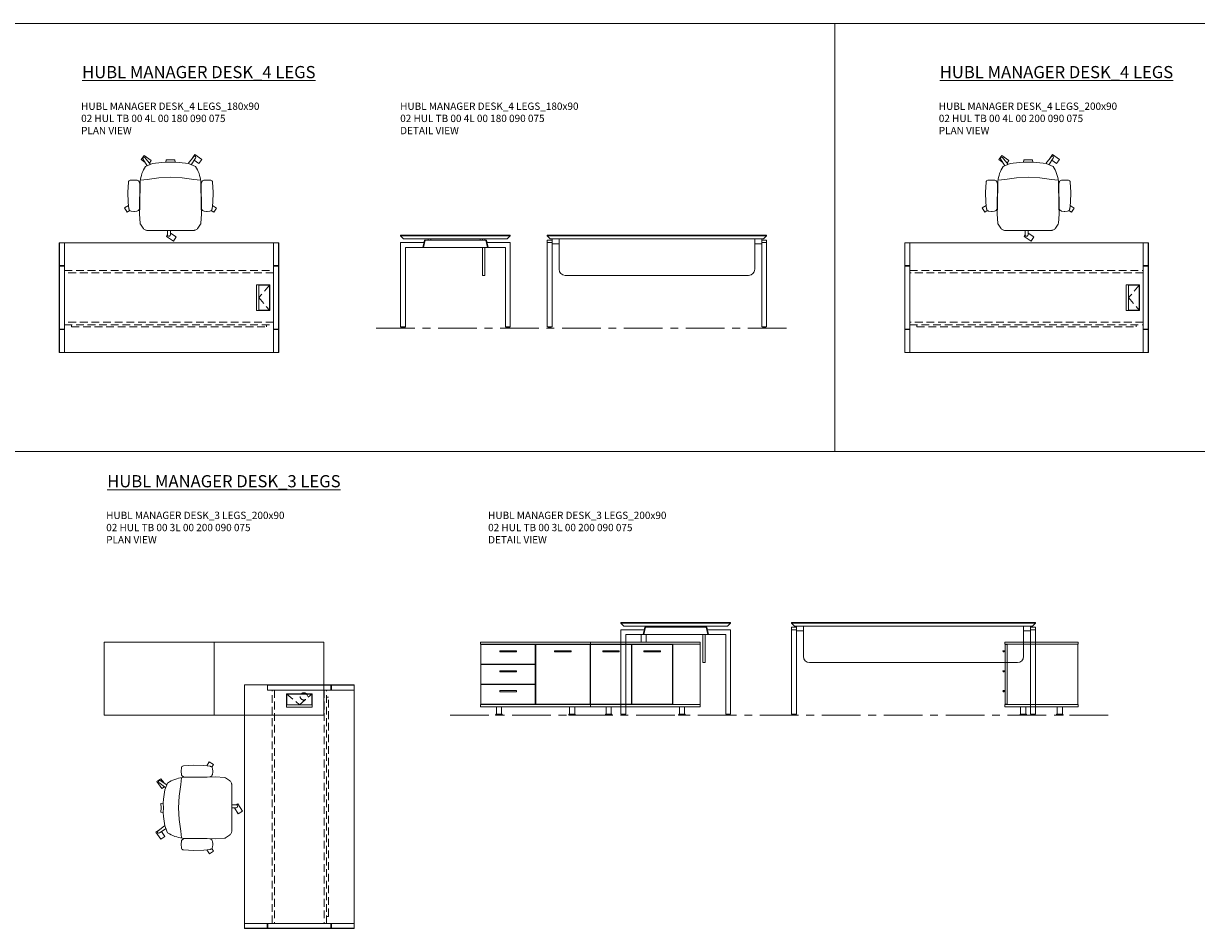
# Model space of a CAD drawing. Units: millimetres. Extents: x 3389 to 18603, y 9 to 2137.
# Drawn here: x 10490 to 11452, y 1395 to 2137 of the extents above; entities that cross this region are included whole.
import ezdxf

# ---------------------------------------------------------------- set-up
doc = ezdxf.new("R2010")
doc.units = ezdxf.units.MM
doc.linetypes.add('CENTER', pattern=[50.8, 31.75, -6.35, 6.35, -6.35])
doc.linetypes.add('HIDDEN', pattern=[9.525, 6.35, -3.175])
for name, color, linetype, lineweight in [('Düz_Çizgi_Addo', 7, 'Continuous', 20), ('Eksen_Addo', 1, 'CENTER', 5), ('Kesik_Çizgi_Addo', 7, 'HIDDEN', 5), ('Referans_Addo', 5, 'Continuous', 5), ('Yazı_Addo', 3, 'Continuous', 5)]:
    doc.layers.add(name, color=color, linetype=linetype, lineweight=lineweight)
doc.styles.get("Standard").update_dxf_attribs({"font": 'arial.ttf'})

# ---------------------------------------------------------------- blocks, each defined once
blk = doc.blocks.new('O-Live_Addo')
at = {"layer": 'Düz_Çizgi_Addo'}
for p, q in [((-21.31, 58.85), (-17.73, 53.26)), ((-20.76, 60.19), (-21.03, 60.02)), ((-15.12, 54.28), (-19.67, 59.99)), ((15.65, 54.97), (20.32, 60.82)), ((21.8, 59.44), (18.33, 54.02)), ((21.4, 61.02), (21.43, 61.01)), ((-17.78, 41.87), (-23.42, 41.46)), ((-8.36, 43.31), (-17.78, 41.87)), ((1.27, 43.79), (-8.36, 43.31)), ((1.27, 43.79), (10.9, 43.31)), ((10.9, 43.31), (20.32, 41.87)), ((20.32, 41.87), (25.96, 41.46))]:
    blk.add_line(p, q, dxfattribs=at)
blk.add_lwpolyline([(-2.6, 56.27), (-2.2, 58.18), (1.27, 58.11), (4.74, 58.18), (5.14, 56.27), (1.27, 56.19), (-2.6, 56.27), (-5.87, 55.98), (-13.46, 54.92), (-19.13, 52.71, 0.129038), (-23.54, 40.43), (-23.86, 20.41), (-24.11, 13.39), (-23.58, 6.11, 0.123303), (-23.28, 5.19), (-21.24, 1.96, 0.122815), (-20.54, 1.29), (-18.96, 0.38, 0.127962), (-18.14, 0.16), (1.27, -0.02), (20.68, 0.16, 0.127962), (21.49, 0.38), (23.08, 1.29, 0.122815), (23.78, 1.96), (25.82, 5.19, 0.123303), (26.12, 6.11), (26.65, 13.39), (26.4, 20.41), (26.08, 40.43, 0.129038), (21.66, 52.71), (16, 54.92), (8.4, 55.98), (5.14, 56.27)], format="xyb", dxfattribs=at)
for points in [[(-19.43, 55.91), (-22.66, 58.23), (-20.29, 61.52), (-14.6, 57.44), (-16.04, 55.43)], [(18.99, 59.16), (18.94, 59.2), (21.3, 62.49), (27, 58.41), (24.64, 55.11), (20.79, 57.87)], [(-33.15, 20.69), (-36.49, 18.55), (-34.3, 15.14), (-32.22, 16.47)], [(35.68, 20.62), (39.02, 18.48), (36.83, 15.06), (34.7, 16.43)], [(1.19, -2.13), (6.06, -5.25), (3.87, -8.66), (-2.04, -4.88), (-1.19, -3.56)]]:
    blk.add_lwpolyline(points, dxfattribs=at)
for points in [[(-24.22, 17.99, -0.258394), (-25.04, 16.58), (-25.56, 16.27, -0.105055), (-26.22, 16.04), (-28.36, 15.78, -0.049513), (-28.69, 15.77), (-31.12, 15.96, -0.15049), (-32.04, 16.32), (-32.27, 16.51), (-32.62, 17.15, -0.096943), (-32.81, 17.76), (-33.41, 22.97), (-33.65, 31.42), (-33.14, 39.78, -0.115041), (-32.92, 40.51), (-32.62, 41.03), (-31.72, 41.44), (-28.6, 41.49), (-26.1, 41.39, -0.211678), (-24.88, 40.79), (-24.58, 40.43, -0.129199), (-24.21, 39.66), (-23.87, 37.84, -0.051041), (-23.84, 37.5)], [(26.76, 17.99, 0.258394), (27.58, 16.58), (28.1, 16.27, 0.105055), (28.76, 16.04), (30.9, 15.78, 0.049513), (31.23, 15.77), (33.66, 15.96, 0.15049), (34.58, 16.32), (34.81, 16.51), (35.16, 17.15, 0.096943), (35.35, 17.76), (35.95, 22.97), (36.19, 31.42), (35.68, 39.78, 0.115041), (35.46, 40.51), (35.16, 41.03), (34.26, 41.44), (31.14, 41.49), (28.64, 41.39, 0.211678), (27.42, 40.79), (27.12, 40.43, 0.129199), (26.75, 39.66), (26.41, 37.84, 0.051041), (26.38, 37.5)], [(0.07, -4.63), (-0.07, -4.63, -0.414214), (-1.19, -3.51), (-1.19, 0), (1.19, 0), (1.19, -3.51, -0.414214)]]:
    blk.add_lwpolyline(points, format="xyb", close=True, dxfattribs=at)
for centre, radius, start, end in [((-20.6, 59.3), 0.84, 120.64666, 212.61889), ((-20.33, 59.46), 0.84, 38.57216, 120.64666), ((20.97, 60.3), 0.84, 59.35334, 141.42784), ((20.86, 60.05), 1.12, 327.38111, 59.35334)]:
    blk.add_arc(centre, radius, start, end, dxfattribs=at)
blk = doc.blocks.new('02 HUL TB 00 4L 00 180 090 075_Plan')
at = {"layer": 'Düz_Çizgi_Addo'}
for p, q in [((-89.75, -18.72), (-89.75, 0)), ((-85.75, 0), (-85.75, -18.72)), ((85.75, 0), (85.75, -18.72)), ((89.75, -18.72), (89.75, 0)), ((-89.75, -70.88), (-89.75, -18.72)), ((-89.75, -18.72), (-85.75, -18.72)), ((-85.75, -19.12), (-89.75, -19.12)), ((-85.75, -18.72), (-85.75, -70.88)), ((85.75, -18.72), (85.75, -70.88)), ((89.75, -18.72), (85.75, -18.72)), ((85.75, -19.12), (89.75, -19.12)), ((89.75, -70.88), (89.75, -18.72)), ((-89.75, -70.88), (-89.75, -90)), ((-85.75, -70.88), (-89.75, -70.88)), ((-85.75, -71.28), (-89.75, -71.28)), ((-85.75, -90), (-85.75, -70.88)), ((85.75, -90), (85.75, -70.88)), ((85.75, -70.88), (89.75, -70.88)), ((85.75, -71.28), (89.75, -71.28)), ((89.75, -70.88), (89.75, -90))]:
    blk.add_line(p, q, dxfattribs=at)
for points in [[(-90, -90), (90, -90), (90, 0), (-90, 0)], [(71.7, -55.5), (82.7, -55.5), (82.7, -34.5), (71.7, -34.5)], [(82.4, -34.8), (73.7, -34.8), (73.7, -55.2), (82.4, -55.2)]]:
    blk.add_lwpolyline(points, close=True, dxfattribs=at)
at = {"layer": 'Kesik_Çizgi_Addo'}
for p, q in [((-85.75, -22.75), (85.75, -22.75)), ((85.75, -24.75), (-85.75, -24.75)), ((82.4, -34.8), (73.7, -45)), ((73.7, -45), (82.4, -55.2)), ((85.75, -65.25), (-85.75, -65.25)), ((-85.75, -67.25), (85.75, -67.25)), ((-80, -67.25), (-80, -69.05)), ((80, -69.05), (80, -67.25)), ((-80, -69.05), (80, -69.05))]:
    blk.add_line(p, q, dxfattribs=at)
blk = doc.blocks.new('02 HUL TB 00 4L 00 180 090 075_Side')
at = {"layer": 'Düz_Çizgi_Addo'}
for p, q in [((-45, -75.2), (-45, -6)), ((-45, -6), (-25.88, -6)), ((-25.43, -4), (-26.76, -10)), ((-26.25, -10), (-24.92, -4)), ((-24.92, -4), (-25.43, -4)), ((-24.92, -4), (24.92, -4)), ((24.06, -3), (24.06, -4)), ((24.92, -4), (26.25, -10)), ((24.92, -4), (25.43, -4)), ((25.43, -4), (26.76, -10)), ((45, -6), (25.88, -6)), ((45, -75.2), (45, -6)), ((-26.76, -10), (-41, -10)), ((-41, -10), (-41, -75.2)), ((-26.76, -10), (-26.25, -10)), ((26.25, -10), (-26.25, -10)), ((22.26, -33), (22.26, -10)), ((24.06, -10), (24.06, -33)), ((26.76, -10), (26.25, -10)), ((26.76, -10), (41, -10)), ((41, -10), (41, -75.2)), ((24.06, -33), (22.26, -33)), ((-41, -75.2), (-45, -75.2)), ((-43.4, -75.2), (-43.4, -75.5)), ((-42.6, -75.5), (-42.6, -75.2)), ((41, -75.2), (45, -75.2)), ((42.6, -75.5), (42.6, -75.2)), ((43.4, -75.2), (43.4, -75.5))]:
    blk.add_line(p, q, dxfattribs=at)
at = {"layer": 'Düz_Çizgi_Addo', "extrusion": (0, 1, 0)}
for p, q in [((-22.26, -3), (-22.26, -4)), ((-20.26, -4), (-20.26, -3)), ((20.26, -4), (20.26, -3)), ((22.26, -3), (22.26, -4))]:
    blk.add_line(p, q, dxfattribs=at)
at = {"layer": 'Düz_Çizgi_Addo'}
for points in [[(-45, -0.5), (45, -0.5), (45, 0), (-45, 0)], [(-42.5, -3), (42.5, -3), (45, -0.5), (-45, -0.5)], [(-44.7, -76.2), (-41.3, -76.2), (-41.3, -75.5), (-44.7, -75.5)], [(44.7, -76.2), (41.3, -76.2), (41.3, -75.5), (44.7, -75.5)]]:
    blk.add_lwpolyline(points, close=True, dxfattribs=at)
blk = doc.blocks.new('02 HUL TB 00 4L 00 180 090 075_Front')
at = {"layer": 'Düz_Çizgi_Addo'}
for p, q in [((-90, -75.2), (-90, -4)), ((-86, -4), (-90, -4)), ((-90, -6), (-86, -6)), ((-86, -3), (-86, -75.2)), ((-86, -7), (-80.25, -7)), ((-80.25, -3), (-80.25, -28)), ((80.25, -3), (80.25, -28)), ((86, -7), (80.25, -7)), ((86, -3), (86, -75.2)), ((86, -4), (90, -4)), ((90, -6), (86, -6)), ((90, -75.2), (90, -4)), ((75.25, -33), (-75.25, -33)), ((-86, -75.2), (-90, -75.2)), ((-88.99, -76.2), (-86.99, -76.2)), ((-88.39, -75.5), (-88.39, -75.2)), ((-87.59, -75.2), (-87.59, -75.5)), ((86, -75.2), (90, -75.2)), ((88.99, -76.2), (86.99, -76.2)), ((87.59, -75.2), (87.59, -75.5)), ((88.39, -75.5), (88.39, -75.2))]:
    blk.add_line(p, q, dxfattribs=at)
for points in [[(-90, -0.5), (90, -0.5), (90, 0), (-90, 0)], [(-87.5, -3), (87.5, -3), (90, -0.5), (-90, -0.5)]]:
    blk.add_lwpolyline(points, close=True, dxfattribs=at)
for points in [[(-88.99, -76.2), (-88.99, -75.5), (-86.99, -75.5), (-86.99, -76.2)], [(88.99, -76.2), (88.99, -75.5), (86.99, -75.5), (86.99, -76.2)]]:
    blk.add_lwpolyline(points, dxfattribs=at)
for centre, start, end in [((-75.25, -28), 180, 270), ((75.25, -28), 270, 0)]:
    blk.add_arc(centre, 5, start, end, dxfattribs=at)
blk = doc.blocks.new('02 HUL TB 00 4L 00 200 090 075_Plan')
at = {"layer": 'Düz_Çizgi_Addo'}
for p, q in [((-99.75, -18.72), (-99.75, 0)), ((-95.75, 0), (-95.75, -18.72)), ((95.75, 0), (95.75, -18.72)), ((99.75, -18.72), (99.75, 0)), ((-99.75, -70.88), (-99.75, -18.72)), ((-99.75, -18.72), (-95.75, -18.72)), ((-95.75, -19.12), (-99.75, -19.12)), ((-95.75, -18.72), (-95.75, -70.88)), ((95.75, -18.72), (95.75, -70.88)), ((99.75, -18.72), (95.75, -18.72)), ((95.75, -19.12), (99.75, -19.12)), ((99.75, -70.88), (99.75, -18.72)), ((-99.75, -70.88), (-99.75, -90)), ((-95.75, -70.88), (-99.75, -70.88)), ((-95.75, -71.28), (-99.75, -71.28)), ((-95.75, -90), (-95.75, -70.88)), ((95.75, -90), (95.75, -70.88)), ((95.75, -70.88), (99.75, -70.88)), ((95.75, -71.28), (99.75, -71.28)), ((99.75, -70.88), (99.75, -90))]:
    blk.add_line(p, q, dxfattribs=at)
for points in [[(-100, -90), (100, -90), (100, 0), (-100, 0)], [(81.7, -55.5), (92.7, -55.5), (92.7, -34.5), (81.7, -34.5)], [(92.4, -34.8), (83.7, -34.8), (83.7, -55.2), (92.4, -55.2)]]:
    blk.add_lwpolyline(points, close=True, dxfattribs=at)
at = {"layer": 'Kesik_Çizgi_Addo'}
for p, q in [((-95.75, -22.75), (95.75, -22.75)), ((95.75, -24.75), (-95.75, -24.75)), ((92.4, -34.8), (83.7, -45)), ((83.7, -45), (92.4, -55.2)), ((95.75, -65.25), (-95.75, -65.25)), ((-95.75, -67.25), (95.75, -67.25)), ((-90, -67.25), (-90, -69.05)), ((90, -69.05), (90, -67.25)), ((-90, -69.05), (90, -69.05))]:
    blk.add_line(p, q, dxfattribs=at)
blk = doc.blocks.new('02 SDB BO 00 BG SS 180 060 060_Plan')
at = {"layer": 'Düz_Çizgi_Addo'}
for points in [[(-90.05, -60), (-180.05, -60), (-180.05, 0), (-90.05, 0)], [(0, -60), (-90.05, -60), (-90.05, 0), (0, 0)]]:
    blk.add_lwpolyline(points, close=True, dxfattribs=at)
at = {"layer": 'Kesik_Çizgi_Addo'}
blk.add_circle((-163.7, -44.5), 3, dxfattribs=at)
blk = doc.blocks.new('02 SDB BO 00 BG SS 180 060 060_Side')
at = {"layer": 'Düz_Çizgi_Addo'}
for p, q in [((1.1, -7.1), (-0.1, -7.1)), ((0.64, -7.8), (-0.1, -7.8)), ((1.1, -23.49), (-0.1, -23.49)), ((0.64, -24.19), (-0.1, -24.19)), ((1.1, -39.88), (-0.1, -39.88)), ((0.64, -40.58), (-0.1, -40.58)), ((-47.1, -53.1), (-47.1, -59.1)), ((-42.9, -53.1), (-47.1, -53.1)), ((-42.9, -59.1), (-42.9, -53.1)), ((-17.1, -59.1), (-17.1, -53.1)), ((-17.1, -53.1), (-12.9, -53.1)), ((-12.9, -53.1), (-12.9, -59.1)), ((-47.75, -59.9), (-47.75, -59.6)), ((-42.25, -59.9), (-47.75, -59.9)), ((-47.75, -59.9), (-42.25, -59.9)), ((-47.75, -60.1), (-47.75, -59.9)), ((-42.25, -60.1), (-47.75, -60.1)), ((-47.25, -59.1), (-42.75, -59.1)), ((-47.1, -59.1), (-42.9, -59.1)), ((-42.25, -59.6), (-42.25, -59.9)), ((-42.25, -59.9), (-42.25, -60.1)), ((-17.75, -59.6), (-17.75, -59.9)), ((-17.75, -59.9), (-17.75, -60.1)), ((-17.75, -59.9), (-12.25, -59.9)), ((-12.25, -59.9), (-17.75, -59.9)), ((-17.75, -60.1), (-12.25, -60.1)), ((-12.75, -59.1), (-17.25, -59.1)), ((-12.9, -59.1), (-17.1, -59.1)), ((-12.25, -59.9), (-12.25, -59.6)), ((-12.25, -60.1), (-12.25, -59.9))]:
    blk.add_line(p, q, dxfattribs=at)
for points in [[(0, -1.8), (-60, -1.8), (-60, 0), (0, 0)], [(-1.9, -51.3), (-1.9, -1.8), (-59.9, -1.8), (-59.9, -51.3)], [(-1.9, -51), (-1.9, -2.1), (-0.1, -2.1), (-0.1, -51)], [(0, -53.1), (-60, -53.1), (-60, -51.3), (0, -51.3)]]:
    blk.add_lwpolyline(points, close=True, dxfattribs=at)
for centre in [(1.1, -7.6), (1.1, -23.99), (1.1, -40.38)]:
    blk.add_arc(centre, 0.5, 203.58933, 90, dxfattribs=at)
for centre, start_param, end_param in [((-47.25, -59.6), 0.785398, 2.356194), ((-42.75, -59.6), 5.497787, 7.068583)]:
    blk.add_ellipse(centre, major_axis=(0.354, 0.354), ratio=1, start_param=start_param, end_param=end_param, dxfattribs=at)
at = {"layer": 'Düz_Çizgi_Addo', "extrusion": (0, 0, -1)}
for centre, start_param, end_param in [((-17.25, -59.6), 5.497787, 7.068583), ((-12.75, -59.6), 0.785398, 2.356194)]:
    blk.add_ellipse(centre, major_axis=(-0.354, 0.354), ratio=1, start_param=start_param, end_param=end_param, dxfattribs=at)
blk = doc.blocks.new('02 SDB BO 00 BG SS 180 060 060_Front')
at = {"layer": 'Düz_Çizgi_Addo'}
for p, q in [((-167.2, -53.1), (-167.2, -59.1)), ((-163, -53.1), (-167.2, -53.1)), ((-163, -59.1), (-163, -53.1)), ((-107.15, -59.1), (-107.15, -53.1)), ((-107.15, -53.1), (-102.95, -53.1)), ((-102.95, -53.1), (-102.95, -59.1)), ((-77.15, -53.1), (-77.15, -59.1)), ((-72.95, -53.1), (-77.15, -53.1)), ((-72.95, -59.1), (-72.95, -53.1)), ((-17.1, -59.1), (-17.1, -53.1)), ((-17.1, -53.1), (-12.9, -53.1)), ((-12.9, -53.1), (-12.9, -59.1)), ((-167.85, -59.9), (-167.85, -59.6)), ((-162.35, -59.9), (-167.85, -59.9)), ((-167.85, -59.9), (-162.35, -59.9)), ((-167.85, -60.1), (-167.85, -59.9)), ((-162.35, -60.1), (-167.85, -60.1)), ((-167.35, -59.1), (-162.85, -59.1)), ((-167.2, -59.1), (-163, -59.1)), ((-162.35, -59.6), (-162.35, -59.9)), ((-162.35, -59.9), (-162.35, -60.1)), ((-107.8, -59.6), (-107.8, -59.9)), ((-107.8, -59.9), (-107.8, -60.1)), ((-107.8, -59.9), (-102.3, -59.9)), ((-102.3, -59.9), (-107.8, -59.9)), ((-107.8, -60.1), (-102.3, -60.1)), ((-102.8, -59.1), (-107.3, -59.1)), ((-102.95, -59.1), (-107.15, -59.1)), ((-102.3, -59.9), (-102.3, -59.6)), ((-102.3, -60.1), (-102.3, -59.9)), ((-77.8, -59.9), (-77.8, -59.6)), ((-72.3, -59.9), (-77.8, -59.9)), ((-77.8, -59.9), (-72.3, -59.9)), ((-77.8, -60.1), (-77.8, -59.9)), ((-72.3, -60.1), (-77.8, -60.1)), ((-77.3, -59.1), (-72.8, -59.1)), ((-77.15, -59.1), (-72.95, -59.1)), ((-72.3, -59.6), (-72.3, -59.9)), ((-72.3, -59.9), (-72.3, -60.1)), ((-17.75, -59.6), (-17.75, -59.9)), ((-17.75, -59.9), (-17.75, -60.1)), ((-17.75, -59.9), (-12.25, -59.9)), ((-12.25, -59.9), (-17.75, -59.9)), ((-17.75, -60.1), (-12.25, -60.1)), ((-12.75, -59.1), (-17.25, -59.1)), ((-12.9, -59.1), (-17.1, -59.1)), ((-12.25, -59.9), (-12.25, -59.6)), ((-12.25, -60.1), (-12.25, -59.9))]:
    blk.add_line(p, q, dxfattribs=at)
for points in [[(-90.05, -1.8), (-180.05, -1.8), (-180.05, 0), (-90.05, 0)], [(0, -1.8), (-90.05, -1.8), (-90.05, 0), (0, 0)], [(-157.7, -51.3), (-157.7, -1.8), (-179.95, -1.8), (-179.95, -51.3)], [(-123.95, -51), (-123.95, -2.1), (-157.45, -2.1), (-157.45, -51)], [(-147.5, -8.1), (-133.9, -8.1), (-133.9, -7.1), (-147.5, -7.1)], [(-90.2, -51), (-90.2, -2.1), (-123.7, -2.1), (-123.7, -51)], [(-113.75, -8.1), (-100.15, -8.1), (-100.15, -7.1), (-113.75, -7.1)], [(-45.15, -2.1), (-89.85, -2.1), (-89.85, -51), (-45.15, -51)], [(-74.3, -8.1), (-60.7, -8.1), (-60.7, -7.1), (-74.3, -7.1)], [(-44.85, -2.1), (-0.15, -2.1), (-0.15, -18.24), (-44.85, -18.24)], [(-29.3, -8.1), (-15.7, -8.1), (-15.7, -7.1), (-29.3, -7.1)], [(-44.85, -18.49), (-0.15, -18.49), (-0.15, -34.63), (-44.85, -34.63)], [(-29.3, -24.49), (-15.7, -24.49), (-15.7, -23.49), (-29.3, -23.49)], [(-44.85, -34.88), (-0.15, -34.88), (-0.15, -51), (-44.85, -51)], [(-29.3, -40.88), (-15.7, -40.88), (-15.7, -39.88), (-29.3, -39.88)], [(-90.05, -53.1), (-180.05, -53.1), (-180.05, -51.3), (-90.05, -51.3)], [(0, -53.1), (-90.05, -53.1), (-90.05, -51.3), (0, -51.3)]]:
    blk.add_lwpolyline(points, close=True, dxfattribs=at)
for points in [[(-91.95, -2.1), (-91.95, -1.8), (-90.15, -1.8), (-90.15, -51.3), (-91.95, -51.3), (-91.95, -51)], [(-88.15, -2.1), (-88.15, -1.8), (-89.95, -1.8), (-89.95, -51.3), (-88.15, -51.3), (-88.15, -51)], [(-45.95, -2.1), (-45.95, -1.8), (-44.15, -1.8), (-44.15, -2.1)], [(-1.9, -2.1), (-1.9, -1.8), (-0.1, -1.8), (-0.1, -51.3), (-1.9, -51.3), (-1.9, -51)], [(-44.14, -18.24), (-44.14, -18.49)], [(-1.9, -18.49), (-1.9, -18.24)], [(-44.13, -34.63), (-44.13, -34.88)], [(-1.9, -34.88), (-1.9, -34.63)], [(-44.13, -51), (-44.12, -51.3), (-45.92, -51.3), (-45.93, -51)]]:
    blk.add_lwpolyline(points, dxfattribs=at)
for centre, start_param, end_param in [((-167.35, -59.6), 0.785398, 2.356194), ((-162.85, -59.6), 5.497787, 7.068583), ((-77.3, -59.6), 0.785398, 2.356194), ((-72.8, -59.6), 5.497787, 7.068583)]:
    blk.add_ellipse(centre, major_axis=(0.354, 0.354), ratio=1, start_param=start_param, end_param=end_param, dxfattribs=at)
at = {"layer": 'Düz_Çizgi_Addo', "extrusion": (0, 0, -1)}
for centre, start_param, end_param in [((-107.3, -59.6), 5.497787, 7.068583), ((-102.8, -59.6), 0.785398, 2.356194), ((-17.25, -59.6), 5.497787, 7.068583), ((-12.75, -59.6), 0.785398, 2.356194)]:
    blk.add_ellipse(centre, major_axis=(-0.354, 0.354), ratio=1, start_param=start_param, end_param=end_param, dxfattribs=at)
blk = doc.blocks.new('02 HUL TB 00 3L 00 200 090 075_Plan')
at = {"layer": 'Düz_Çizgi_Addo'}
for p, q in [((25.88, -0.25), (-26.25, -0.25)), ((-26.25, -4.25), (-26.25, -0.25)), ((-26.25, -4.25), (25.88, -4.25)), ((25.88, -0.25), (45, -0.25)), ((25.88, -4.25), (25.88, -0.25)), ((45, -4.25), (25.88, -4.25)), ((26.28, -4.25), (26.28, -0.25)), ((-45, -195.75), (-26.28, -195.75)), ((-26.28, -199.75), (-45, -199.75)), ((-26.28, -195.75), (25.88, -195.75)), ((-26.28, -199.75), (-26.28, -195.75)), ((25.88, -199.75), (-26.28, -199.75)), ((-25.88, -195.75), (-25.88, -199.75)), ((45, -195.75), (25.88, -195.75)), ((25.88, -195.75), (25.88, -199.75)), ((25.88, -199.75), (45, -199.75)), ((26.28, -195.75), (26.28, -199.75))]:
    blk.add_line(p, q, dxfattribs=at)
for points in [[(45, -200), (45, 0), (-45, 0), (-45, -200)], [(10.5, -18.3), (10.5, -7.3), (-10.5, -7.3), (-10.5, -18.3)], [(-10.2, -7.6), (-10.2, -16.3), (10.2, -16.3), (10.2, -7.6)]]:
    blk.add_lwpolyline(points, close=True, dxfattribs=at)
at = {"layer": 'Kesik_Çizgi_Addo'}
for p, q in [((-22.25, -195.75), (-22.25, -4.25)), ((-20.25, -4.25), (-20.25, -195.75)), ((-10.2, -7.6), (0, -16.3)), ((0, -16.3), (10.2, -7.6)), ((20.25, -4.25), (20.25, -195.75)), ((22.25, -195.75), (22.25, -4.25)), ((24.05, -10), (22.25, -10)), ((24.05, -190), (24.05, -10)), ((22.25, -190), (24.05, -190))]:
    blk.add_line(p, q, dxfattribs=at)
blk = doc.blocks.new('02 HUL TB 00 3L 00 200 090 075_Side')
at = {"layer": 'Düz_Çizgi_Addo'}
for p, q in [((-45, -75.2), (-45, -6)), ((-45, -6), (-25.88, -6)), ((-25.43, -4), (-26.76, -10)), ((-26.25, -10), (-24.92, -4)), ((-24.92, -4), (-25.43, -4)), ((-24.92, -4), (24.92, -4)), ((24.06, -3), (24.06, -4)), ((24.92, -4), (26.25, -10)), ((24.92, -4), (25.43, -4)), ((25.43, -4), (26.76, -10)), ((45, -6), (25.88, -6)), ((45, -75.2), (45, -6)), ((-26.76, -10), (-41, -10)), ((-41, -10), (-41, -75.2)), ((-28.26, -16.1), (-28.26, -10)), ((-24.26, -16.1), (-28.26, -16.1)), ((-26.76, -10), (-26.25, -10)), ((26.25, -10), (-26.25, -10)), ((-24.26, -10), (-24.26, -16.1)), ((22.26, -33), (22.26, -10)), ((24.06, -10), (24.06, -33)), ((26.76, -10), (26.25, -10)), ((26.76, -10), (41, -10)), ((41, -10), (41, -75.2)), ((24.06, -33), (22.26, -33)), ((-41, -75.2), (-45, -75.2)), ((-43.4, -75.2), (-43.4, -75.5)), ((-42.6, -75.5), (-42.6, -75.2)), ((41, -75.2), (45, -75.2)), ((42.6, -75.5), (42.6, -75.2)), ((43.4, -75.2), (43.4, -75.5))]:
    blk.add_line(p, q, dxfattribs=at)
at = {"layer": 'Düz_Çizgi_Addo', "extrusion": (0, 1, 0)}
for p, q in [((-22.26, -3), (-22.26, -4)), ((-20.26, -4), (-20.26, -3)), ((20.26, -4), (20.26, -3)), ((22.26, -3), (22.26, -4))]:
    blk.add_line(p, q, dxfattribs=at)
at = {"layer": 'Düz_Çizgi_Addo'}
for points in [[(-45, -0.5), (45, -0.5), (45, 0), (-45, 0)], [(-42.5, -3), (42.5, -3), (45, -0.5), (-45, -0.5)], [(-44.7, -76.2), (-41.3, -76.2), (-41.3, -75.5), (-44.7, -75.5)], [(44.7, -76.2), (41.3, -76.2), (41.3, -75.5), (44.7, -75.5)]]:
    blk.add_lwpolyline(points, close=True, dxfattribs=at)
blk = doc.blocks.new('02 HUL TB 00 3L 00 200 090 075_Front')
at = {"layer": 'Düz_Çizgi_Addo'}
for p, q in [((-100, -75.2), (-100, -4)), ((-96, -4), (-100, -4)), ((-100, -6), (-96, -6)), ((-96, -3), (-96, -75.2)), ((-96, -7), (-90.25, -7)), ((-90.25, -3), (-90.25, -28)), ((90.25, -3), (90.25, -28)), ((96, -7), (90.25, -7)), ((96, -3), (96, -75.2)), ((96, -4), (100, -4)), ((100, -6), (96, -6)), ((100, -75.2), (100, -4)), ((85.25, -33), (-85.25, -33)), ((-96, -75.2), (-100, -75.2)), ((-98.99, -76.2), (-96.99, -76.2)), ((-98.39, -75.5), (-98.39, -75.2)), ((-97.59, -75.2), (-97.59, -75.5)), ((96, -75.2), (100, -75.2)), ((98.99, -76.2), (96.99, -76.2)), ((97.59, -75.2), (97.59, -75.5)), ((98.39, -75.5), (98.39, -75.2))]:
    blk.add_line(p, q, dxfattribs=at)
for points in [[(-100, -0.5), (100, -0.5), (100, 0), (-100, 0)], [(-97.5, -3), (97.5, -3), (100, -0.5), (-100, -0.5)]]:
    blk.add_lwpolyline(points, close=True, dxfattribs=at)
for points in [[(-98.99, -76.2), (-98.99, -75.5), (-96.99, -75.5), (-96.99, -76.2)], [(98.99, -76.2), (98.99, -75.5), (96.99, -75.5), (96.99, -76.2)]]:
    blk.add_lwpolyline(points, dxfattribs=at)
for centre, start, end in [((-85.25, -28), 180, 270), ((85.25, -28), 270, 0)]:
    blk.add_arc(centre, 5, start, end, dxfattribs=at)

msp = doc.modelspace()

# ---------------------------------------------------------------- linework, layer by layer
at = {"layer": 'Eksen_Addo'}
for p, q in [((10778.95, 1887.39), (11118.95, 1887.39)), ((10778.95, 1887.39), (11118.95, 1887.39)), ((10839.65, 1569.61), (11379.65, 1569.61))]:
    msp.add_line(p, q, dxfattribs=at)
at = {"layer": 'Referans_Addo'}
for p, q in [((3389.18, 2137.37), (11858.6, 2137.37)), ((11155.12, 2137.37), (11155.12, 1786.22)), ((3389.18, 1786.22), (18602.59, 1786.22))]:
    msp.add_line(p, q, dxfattribs=at)

# ---------------------------------------------------------------- block references
for p in [(10608.94, 1967.39), (11312.42, 1967.39)]:
    msp.add_blockref('O-Live_Addo', p)
at = {"xscale": -1, "rotation": 90}
msp.add_blockref('O-Live_Addo', (10660.59, 1494.92), dxfattribs=at)
at = {"layer": 'Düz_Çizgi_Addo'}
for name, p in [('02 HUL TB 00 4L 00 180 090 075_Side', (10843.95, 1963.59)), ('02 HUL TB 00 4L 00 180 090 075_Front', (11009.2, 1963.59)), ('02 HUL TB 00 4L 00 180 090 075_Plan', (10608.94, 1957.39)), ('02 HUL TB 00 4L 00 200 090 075_Plan', (11312.42, 1957.39)), ('02 HUL TB 00 3L 00 200 090 075_Side', (11024.65, 1645.81)), ('02 HUL TB 00 3L 00 200 090 075_Front', (11219.65, 1645.81)), ('02 HUL TB 00 3L 00 200 090 075_Plan', (10715.9, 1594.61))]:
    msp.add_blockref(name, p, dxfattribs=at)
at = {"layer": 'Düz_Çizgi_Addo', "xscale": -1}
for name, p in [('02 SDB BO 00 BG SS 180 060 060_Plan', (10555.85, 1629.61)), ('02 SDB BO 00 BG SS 180 060 060_Front', (10864.6, 1629.71)), ('02 SDB BO 00 BG SS 180 060 060_Side', (11294.65, 1629.71))]:
    msp.add_blockref(name, p, dxfattribs=at)

# ---------------------------------------------------------------- texts
at = {"layer": 'Yazı_Addo', "color": 3, "attachment_point": 1}
for s, insert, char_height, width in [('{\\fCentury Gothic|b0|i0|c162|p34;\\LHUBL MANAGER DESK_4 LEGS}', (10537.71, 2102.45), 10, 239.4193), ('{\\fCentury Gothic|b0|i0|c162|p34;\\LHUBL MANAGER DESK_4 LEGS}', (11241.19, 2102.45), 10, 239.4193), ('{\\fCentury Gothic|b0|i0|c162|p34;HUBL MANAGER DESK_4 LEGS_180x90\\P02 HUL TB 00 4L 00 180 090 075\\PPLAN VIEW}', (10536.93, 2072.45), 6, 164.8361), ('{\\fCentury Gothic|b0|i0|c162|p34;HUBL MANAGER DESK_4 LEGS_180x90\\P02 HUL TB 00 4L 00 180 090 075\\PDETAIL VIEW}', (10798.63, 2072.45), 6, 164.8361), ('{\\fCentury Gothic|b0|i0|c162|p34;HUBL MANAGER DESK_4 LEGS_200x90\\P02 HUL TB 00 4L 00 200 090 075\\PPLAN VIEW}', (11240.41, 2072.45), 6, 164.8361), ('{\\fCentury Gothic|b0|i0|c162|p34;\\LHUBL MANAGER DESK_3 LEGS}', (10558.27, 1766.7), 10, 239.4193), ('{\\fCentury Gothic|b0|i0|c162|p34;HUBL MANAGER DESK_3 LEGS_200x90\\P02 HUL TB 00 3L 00 200 090 075\\PPLAN VIEW}', (10557.49, 1736.7), 6, 164.8361), ('{\\fCentury Gothic|b0|i0|c162|p34;HUBL MANAGER DESK_3 LEGS_200x90\\P02 HUL TB 00 3L 00 200 090 075\\PDETAIL VIEW}', (10870.76, 1736.7), 6, 164.8361)]:
    msp.add_mtext(s, dxfattribs=dict(at, insert=insert, char_height=char_height, width=width))

doc.saveas('drawing.dxf')
